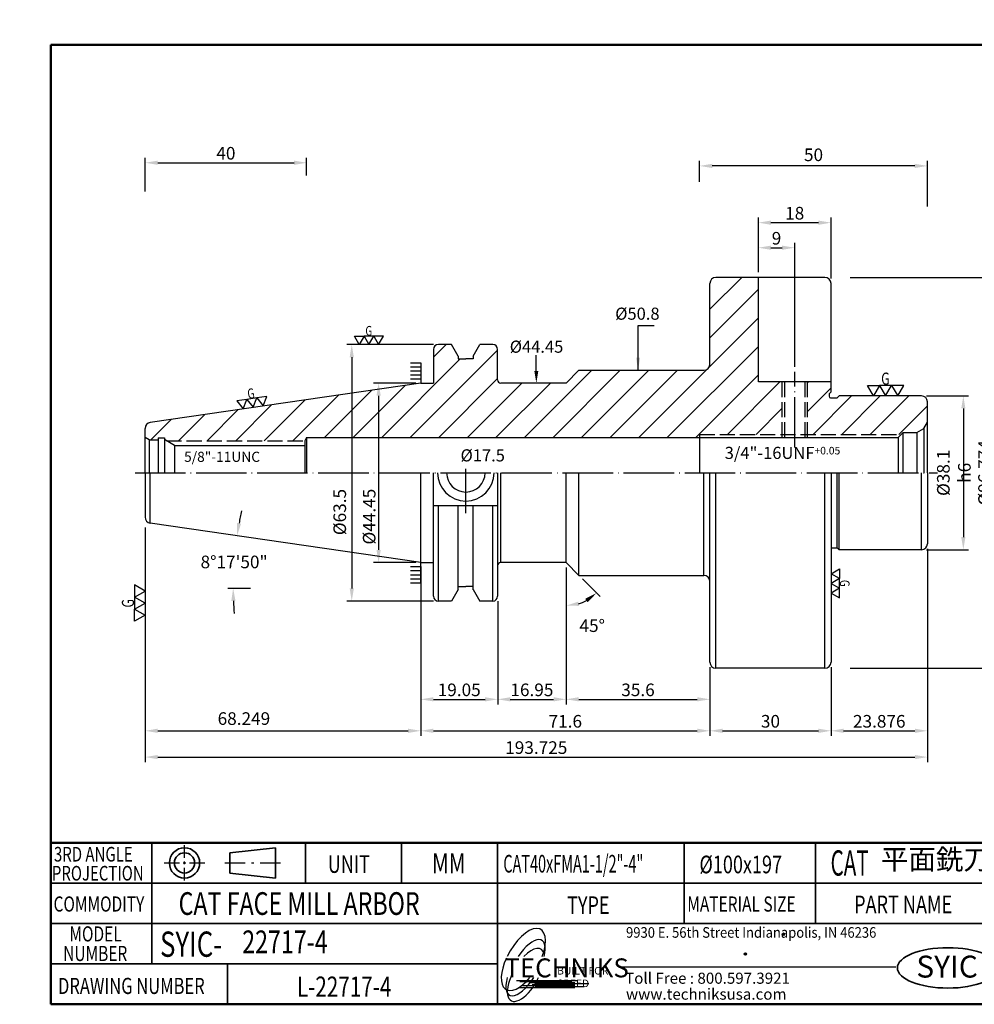
# Model space of a CAD drawing. Extents: x -5 to 279, y 5 to 200.
# Drawn here: x -5 to 184, y 5 to 200 of the extents above; entities that cross this region are included whole.
import ezdxf
from ezdxf.enums import TextEntityAlignment as Align

# ---------------------------------------------------------------- set-up
doc = ezdxf.new("R2010")
doc.units = 0
doc.header["$PDMODE"] = 3
doc.linetypes.add('CENTERJ', pattern=[12, 10, -1, 0, -1])
doc.linetypes.add('HIDDEN', pattern=[4, 3, -1])
doc.layers.get('DEFPOINTS').update_dxf_attribs({"linetype": 'CONTINUOUS', "lineweight": 18})
for name, color, linetype, lineweight in [('圖層2', 2, 'CONTINUOUS', 35), ('圖層3', 3, 'HIDDEN', 30), ('圖層4', 4, 'CONTINUOUS', 18), ('圖層5', 6, 'CENTERJ', 18), ('圖層6', 30, 'CONTINUOUS', 50), ('圖層7', 150, 'CONTINUOUS', 5)]:
    doc.layers.add(name, color=color, linetype=linetype, lineweight=lineweight)
doc.styles.add('CNS', font='romans.shx', dxfattribs={"width": 0.75, "bigfont": 'chineset.shx'})
doc.dimstyles.get("Standard").update_dxf_attribs({"dimtxt": 0.18, "dimasz": 0.18, "dimexe": 0.18, "dimexo": 0.0625, "dimgap": 0.09, "dimtad": 0, "dimtih": 1, "dimtoh": 1, "dimdec": 4, "dimzin": 0, "dimdsep": 46, "dimtxsty": 'Standard', "dimcen": 0.09, "dimadec": 0, "dimazin": 0, "dimtfac": 1, "dimtdec": 4, "dimtofl": 0, "dimtmove": 0, "dimatfit": 3, "dimfxl": 0, "dimtolj": 1, "dimtzin": 0, "dimarcsym": 0})

# ---------------------------------------------------------------- blocks, each defined once
blk = doc.blocks.new('*D5428')
at = {"layer": 'DEFPOINTS', "color": 0, "lineweight": -3}
for p in [(131.73, 73.12), (155.73, 73.12), (155.73, 59.54)]:
    blk.add_point(p, dxfattribs=at)
at = {"layer": '圖層4', "lineweight": -2}
for p, q in [((131.73, 72.12), (131.73, 58.54)), ((155.73, 72.12), (155.73, 58.54)), ((134.23, 59.54), (153.23, 59.54))]:
    blk.add_line(p, q, dxfattribs=at)
at = {"layer": '圖層4', "lineweight": -3}
for points in [[(134.23, 59.96), (134.23, 59.12), (131.73, 59.54)], [(153.23, 59.96), (153.23, 59.12), (155.73, 59.54)]]:
    blk.add_solid(points, dxfattribs=at)
at = {"layer": '圖層4', "color": 3, "lineweight": -3, "insert": (143.73, 61.42), "char_height": 2.5, "attachment_point": 5, "style": 'CNS'}
blk.add_mtext('\\A1;30', dxfattribs=at)
blk = doc.blocks.new('*D5426')
at = {"layer": 'DEFPOINTS', "color": 0, "lineweight": -3}
for p in [(19.85, 75.91), (174.83, 73.8), (174.83, 54.33)]:
    blk.add_point(p, dxfattribs=at)
at = {"layer": '圖層4', "lineweight": -2}
for p, q in [((19.85, 74.91), (19.85, 53.33)), ((174.83, 72.8), (174.83, 53.33)), ((22.35, 54.33), (172.33, 54.33))]:
    blk.add_line(p, q, dxfattribs=at)
at = {"layer": '圖層4', "lineweight": -3}
for points in [[(22.35, 54.75), (22.35, 53.92), (19.85, 54.33)], [(172.33, 54.75), (172.33, 53.92), (174.83, 54.33)]]:
    blk.add_solid(points, dxfattribs=at)
at = {"layer": '圖層4', "color": 3, "lineweight": -3, "insert": (97.34, 56.21), "char_height": 2.5, "attachment_point": 5, "style": 'CNS'}
blk.add_mtext('\\A1;193.725', dxfattribs=at)
blk = doc.blocks.new('*D5419')
at = {"layer": 'DEFPOINTS', "color": 0, "lineweight": -3}
for p in [(148.53, 155.21), (141.33, 149.34), (148.53, 130.63)]:
    blk.add_point(p, dxfattribs=at)
at = {"layer": '圖層4', "lineweight": -2}
for p, q in [((141.33, 150.34), (141.33, 156.21)), ((148.53, 131.63), (148.53, 156.21)), ((143.83, 155.21), (146.03, 155.21))]:
    blk.add_line(p, q, dxfattribs=at)
at = {"layer": '圖層4', "lineweight": -3}
for points in [[(143.83, 155.63), (143.83, 154.79), (141.33, 155.21)], [(146.03, 155.63), (146.03, 154.79), (148.53, 155.21)]]:
    blk.add_solid(points, dxfattribs=at)
at = {"layer": '圖層4', "color": 3, "lineweight": -3, "insert": (144.93, 157.08), "char_height": 2.5, "attachment_point": 5, "style": 'CNS'}
blk.add_mtext('\\A1;9', dxfattribs=at)
blk = doc.blocks.new('*D5442')
at = {"layer": 'DEFPOINTS', "color": 0, "lineweight": -3}
for p in [(20.88, 100.67), (37.63, 94.71), (74.45, 92.85), (36.22, 87.77), (40.74, 87.77)]:
    blk.add_point(p, dxfattribs=at)
at = {"layer": '圖層4', "lineweight": -2}
for start, end in [(167.7262, 169.7145), (181.9883, 183.9766)]:
    blk.add_arc((109.34, 87.77), 72.04, start, end, dxfattribs=at)
at = {"layer": '圖層4', "lineweight": -3}
for points in [[(38.86, 100.56), (38.04, 100.7), (38.05, 98.16)], [(36.92, 85.26), (37.75, 85.27), (37.29, 87.77)]]:
    blk.add_solid(points, dxfattribs=at)
at = {"layer": '圖層4', "color": 3, "lineweight": -3, "insert": (37.48, 92.98), "char_height": 2.5, "attachment_point": 5, "style": 'CNS'}
blk.add_mtext('\\A1;8°17\'50"', dxfattribs=at)
blk = doc.blocks.new('*D5433')
at = {"layer": 'DEFPOINTS', "color": 0, "lineweight": -3}
for p in [(19.85, 100.82), (74.45, 92.85), (74.45, 59.54)]:
    blk.add_point(p, dxfattribs=at)
at = {"layer": '圖層4', "lineweight": -2}
for p, q in [((19.85, 99.82), (19.85, 58.54)), ((74.45, 91.85), (74.45, 58.54)), ((22.35, 59.54), (71.95, 59.54))]:
    blk.add_line(p, q, dxfattribs=at)
at = {"layer": '圖層4', "lineweight": -3}
for points in [[(22.35, 59.96), (22.35, 59.12), (19.85, 59.54)], [(71.95, 59.96), (71.95, 59.12), (74.45, 59.54)]]:
    blk.add_solid(points, dxfattribs=at)
at = {"layer": '圖層4', "color": 3, "lineweight": -3, "insert": (39.42, 61.96), "char_height": 2.5, "attachment_point": 5, "style": 'CNS'}
blk.add_mtext('\\A1;68.249', dxfattribs=at)
blk = doc.blocks.new('*D5437')
at = {"layer": 'DEFPOINTS', "color": 0, "lineweight": -3}
for p in [(77.95, 136.03), (60.78, 85.23), (77.95, 85.23)]:
    blk.add_point(p, dxfattribs=at)
at = {"layer": '圖層4', "lineweight": -2}
for p, q in [((76.95, 136.03), (59.78, 136.03)), ((60.78, 133.53), (60.78, 87.73)), ((76.95, 85.23), (59.78, 85.23))]:
    blk.add_line(p, q, dxfattribs=at)
at = {"layer": '圖層4', "lineweight": -3}
for points in [[(60.37, 133.53), (61.2, 133.53), (60.78, 136.03)], [(60.37, 87.73), (61.2, 87.73), (60.78, 85.23)]]:
    blk.add_solid(points, dxfattribs=at)
at = {"layer": '圖層4', "color": 3, "lineweight": -3, "insert": (58.4, 102.86), "char_height": 2.5, "attachment_point": 5, "rotation": 90, "style": 'CNS'}
blk.add_mtext('\\A1;%%c63.5', dxfattribs=at)
blk = doc.blocks.new('*D5429')
at = {"layer": 'DEFPOINTS', "color": 0, "lineweight": -3}
for p in [(131.73, 73.12), (74.45, 69.29), (131.73, 59.54)]:
    blk.add_point(p, dxfattribs=at)
at = {"layer": '圖層4', "lineweight": -2}
for p, q in [((131.73, 72.12), (131.73, 58.54)), ((74.45, 68.29), (74.45, 58.54)), ((76.95, 59.54), (129.23, 59.54))]:
    blk.add_line(p, q, dxfattribs=at)
at = {"layer": '圖層4', "lineweight": -3}
for points in [[(76.95, 59.96), (76.95, 59.12), (74.45, 59.54)], [(129.23, 59.96), (129.23, 59.12), (131.73, 59.54)]]:
    blk.add_solid(points, dxfattribs=at)
at = {"layer": '圖層4', "color": 3, "lineweight": -3, "insert": (103.09, 61.42), "char_height": 2.5, "attachment_point": 5, "style": 'CNS'}
blk.add_mtext('\\A1;71.6', dxfattribs=at)
blk = doc.blocks.new('*D5425')
at = {"layer": 'DEFPOINTS', "color": 0, "lineweight": -3}
for p in [(103.25, 92.85), (89.69, 86.19), (103.25, 65.77)]:
    blk.add_point(p, dxfattribs=at)
at = {"layer": '圖層4', "lineweight": -2}
for p, q in [((103.25, 91.85), (103.25, 64.77)), ((89.69, 85.19), (89.69, 64.77)), ((92.19, 65.77), (100.75, 65.77))]:
    blk.add_line(p, q, dxfattribs=at)
at = {"layer": '圖層4', "lineweight": -3}
for points in [[(92.19, 66.19), (92.19, 65.36), (89.69, 65.77)], [(100.75, 66.19), (100.75, 65.36), (103.25, 65.77)]]:
    blk.add_solid(points, dxfattribs=at)
at = {"layer": '圖層4', "color": 3, "lineweight": -3, "insert": (96.47, 67.65), "char_height": 2.5, "attachment_point": 5, "style": 'CNS'}
blk.add_mtext('\\A1;16.95', dxfattribs=at)
blk = doc.blocks.new('*D5430')
at = {"layer": 'DEFPOINTS', "color": 0, "lineweight": -3}
for p in [(89.69, 86.19), (74.45, 80.76), (89.69, 65.77)]:
    blk.add_point(p, dxfattribs=at)
at = {"layer": '圖層4', "lineweight": -2}
for p, q in [((89.69, 85.19), (89.69, 64.77)), ((74.45, 79.76), (74.45, 64.77)), ((76.95, 65.77), (87.19, 65.77))]:
    blk.add_line(p, q, dxfattribs=at)
at = {"layer": '圖層4', "lineweight": -3}
for points in [[(76.95, 66.19), (76.95, 65.36), (74.45, 65.77)], [(87.19, 66.19), (87.19, 65.36), (89.69, 65.77)]]:
    blk.add_solid(points, dxfattribs=at)
at = {"layer": '圖層4', "color": 3, "lineweight": -3, "insert": (82.07, 67.65), "char_height": 2.5, "attachment_point": 5, "style": 'CNS'}
blk.add_mtext('\\A1;19.05', dxfattribs=at)
blk = doc.blocks.new('*D5436')
at = {"layer": 'DEFPOINTS', "color": 0, "lineweight": -3}
for p in [(74.45, 128.41), (66.1, 92.85), (74.45, 92.85)]:
    blk.add_point(p, dxfattribs=at)
at = {"layer": '圖層4', "lineweight": -2}
for p, q in [((73.45, 128.41), (65.1, 128.41)), ((66.1, 125.91), (66.1, 95.35)), ((73.45, 92.85), (65.1, 92.85))]:
    blk.add_line(p, q, dxfattribs=at)
at = {"layer": '圖層4', "lineweight": -3}
for points in [[(65.69, 125.91), (66.52, 125.91), (66.1, 128.41)], [(65.69, 95.35), (66.52, 95.35), (66.1, 92.85)]]:
    blk.add_solid(points, dxfattribs=at)
at = {"layer": '圖層4', "color": 3, "lineweight": -3, "insert": (64.23, 101.95), "char_height": 2.5, "attachment_point": 5, "rotation": 90, "style": 'CNS'}
blk.add_mtext('\\A1;%%c44.45', dxfattribs=at)
blk = doc.blocks.new('*D5424')
at = {"layer": 'DEFPOINTS', "color": 0, "lineweight": -3}
for p in [(103.25, 92.85), (131.73, 72.12), (131.73, 65.77)]:
    blk.add_point(p, dxfattribs=at)
at = {"layer": '圖層4', "lineweight": -2}
for p, q in [((103.25, 91.85), (103.25, 64.77)), ((131.73, 71.12), (131.73, 64.77)), ((105.75, 65.77), (129.23, 65.77))]:
    blk.add_line(p, q, dxfattribs=at)
at = {"layer": '圖層4', "lineweight": -3}
for points in [[(105.75, 66.19), (105.75, 65.36), (103.25, 65.77)], [(129.23, 66.19), (129.23, 65.36), (131.73, 65.77)]]:
    blk.add_solid(points, dxfattribs=at)
at = {"layer": '圖層4', "color": 3, "lineweight": -3, "insert": (117.49, 67.65), "char_height": 2.5, "attachment_point": 5, "style": 'CNS'}
blk.add_mtext('\\A1;35.6', dxfattribs=at)
blk = doc.blocks.new('*D5444')
at = {"layer": 'DEFPOINTS', "color": 0, "lineweight": -3}
for p in [(103.25, 110.63), (103.25, 92.85), (103.25, 92.85), (105.79, 90.31), (105.45, 84.62)]:
    blk.add_point(p, dxfattribs=at)
at = {"layer": '圖層4', "lineweight": -2}
for p, q in [((103.25, 91.85), (103.25, 83.33)), ((106.5, 89.61), (109.98, 86.12))]:
    blk.add_line(p, q, dxfattribs=at)
blk.add_arc((103.25, 92.85), 8.52, 286.8654, 298.1346, dxfattribs=at)
at = {"layer": '圖層4', "lineweight": -3}
for points in [[(107.02, 85.67), (107.52, 85), (109.28, 86.83)], [(105.78, 84.28), (105.66, 85.11), (103.25, 84.33)]]:
    blk.add_solid(points, dxfattribs=at)
at = {"layer": '圖層4', "color": 3, "lineweight": -3, "insert": (108.42, 80.36), "char_height": 2.5, "attachment_point": 5, "style": 'CNS'}
blk.add_mtext('\\A1;45°', dxfattribs=at)
blk = doc.blocks.new('*D5414')
at = {"layer": 'DEFPOINTS', "color": 0, "lineweight": -3}
for p in [(158.53, 149.34), (158.53, 71.92), (188.01, 71.92)]:
    blk.add_point(p, dxfattribs=at)
at = {"layer": '圖層4', "lineweight": -2}
for p, q in [((159.53, 149.34), (189.01, 149.34)), ((188.01, 146.84), (188.01, 74.42)), ((159.53, 71.92), (189.01, 71.92))]:
    blk.add_line(p, q, dxfattribs=at)
at = {"layer": '圖層4', "lineweight": -3}
for points in [[(187.59, 146.84), (188.43, 146.84), (188.01, 149.34)], [(187.59, 74.42), (188.43, 74.42), (188.01, 71.92)]]:
    blk.add_solid(points, dxfattribs=at)
at = {"layer": '圖層4', "color": 3, "lineweight": -3, "insert": (186.14, 110.63), "char_height": 2.5, "attachment_point": 5, "rotation": 90, "style": 'CNS'}
blk.add_mtext('\\A1;%%c96.774', dxfattribs=at)
blk = doc.blocks.new('*D5427')
at = {"layer": 'DEFPOINTS', "color": 0, "lineweight": -3}
for p in [(174.83, 96.59), (155.73, 73.12), (174.83, 59.54)]:
    blk.add_point(p, dxfattribs=at)
at = {"layer": '圖層4', "lineweight": -2}
for p, q in [((174.83, 95.59), (174.83, 58.54)), ((155.73, 72.12), (155.73, 58.54)), ((158.23, 59.54), (172.33, 59.54))]:
    blk.add_line(p, q, dxfattribs=at)
at = {"layer": '圖層4', "lineweight": -3}
for points in [[(158.23, 59.96), (158.23, 59.12), (155.73, 59.54)], [(172.33, 59.96), (172.33, 59.12), (174.83, 59.54)]]:
    blk.add_solid(points, dxfattribs=at)
at = {"layer": '圖層4', "color": 3, "lineweight": -3, "insert": (165.28, 61.42), "char_height": 2.5, "attachment_point": 5, "style": 'CNS'}
blk.add_mtext('\\A1;23.876', dxfattribs=at)
blk = doc.blocks.new('*D5413')
at = {"layer": 'DEFPOINTS', "color": 0, "lineweight": -3}
for p in [(173.63, 125.87), (173.63, 95.39), (181.94, 95.39)]:
    blk.add_point(p, dxfattribs=at)
at = {"layer": '圖層4', "lineweight": -2}
for p, q in [((174.63, 125.87), (182.94, 125.87)), ((181.94, 123.37), (181.94, 97.89)), ((174.63, 95.39), (182.94, 95.39))]:
    blk.add_line(p, q, dxfattribs=at)
at = {"layer": '圖層4', "lineweight": -3}
for points in [[(181.52, 123.37), (182.35, 123.37), (181.94, 125.87)], [(181.52, 97.89), (182.35, 97.89), (181.94, 95.39)]]:
    blk.add_solid(points, dxfattribs=at)
at = {"layer": '圖層4', "color": 3, "lineweight": -3, "insert": (180.06, 110.63), "char_height": 2.5, "attachment_point": 5, "rotation": 90, "style": 'CNS'}
blk.add_mtext('\\A1;%%c38.1 h6', dxfattribs=at)
blk = doc.blocks.new('*D5420')
at = {"layer": 'DEFPOINTS', "color": 0, "lineweight": -3}
for p in [(141.33, 160.17), (141.33, 149.34), (155.73, 148.14)]:
    blk.add_point(p, dxfattribs=at)
at = {"layer": '圖層4', "lineweight": -2}
for p, q in [((141.33, 150.34), (141.33, 161.17)), ((153.23, 160.17), (143.83, 160.17)), ((155.73, 149.14), (155.73, 161.17))]:
    blk.add_line(p, q, dxfattribs=at)
at = {"layer": '圖層4', "lineweight": -3}
for points in [[(143.83, 160.59), (143.83, 159.75), (141.33, 160.17)], [(153.23, 160.59), (153.23, 159.75), (155.73, 160.17)]]:
    blk.add_solid(points, dxfattribs=at)
at = {"layer": '圖層4', "color": 3, "lineweight": -3, "insert": (148.53, 162.05), "char_height": 2.5, "attachment_point": 5, "style": 'CNS'}
blk.add_mtext('\\A1;18', dxfattribs=at)
blk = doc.blocks.new('*D5449')
at = {"layer": 'DEFPOINTS', "color": 0, "lineweight": -3}
for p in [(51.85, 172.04), (51.85, 168.52), (19.85, 165.35)]:
    blk.add_point(p, dxfattribs=at)
at = {"layer": '圖層4', "lineweight": -2}
for p, q in [((19.85, 166.35), (19.85, 173.04)), ((22.35, 172.04), (49.35, 172.04)), ((51.85, 169.52), (51.85, 173.04))]:
    blk.add_line(p, q, dxfattribs=at)
at = {"layer": '圖層4', "lineweight": -3}
for points in [[(22.35, 172.46), (22.35, 171.62), (19.85, 172.04)], [(49.35, 172.46), (49.35, 171.62), (51.85, 172.04)]]:
    blk.add_solid(points, dxfattribs=at)
at = {"layer": '圖層4', "color": 3, "lineweight": -3, "insert": (35.85, 173.92), "char_height": 2.5, "attachment_point": 5, "style": 'CNS'}
blk.add_mtext('\\A1;40', dxfattribs=at)

msp = doc.modelspace()

# ---------------------------------------------------------------- hatches: boundary and pattern name
at = {"layer": '圖層2', "lineweight": -3}
for points in [[(146.29732, 19.49911, 1), (146.29732, 18.99911, 1)], [(139.00791, 15.33299, 1), (138.50791, 15.33299, 1)]]:
    msp.add_hatch(color=256, dxfattribs=at).paths.add_polyline_path(points)
at = {"layer": '圖層4', "lineweight": -3}
h = msp.add_hatch(dxfattribs=at)
h.set_pattern_fill('_USER', color=256, scale=4, angle=45, style=0, pattern_type=0)
h.set_pattern_definition([(45, (0, 0), (-2.82843, 2.82843), [])])
h.paths.add_polyline_path([(145.98823, 128.63308), (141.32823, 128.63308), (141.32823, 149.34268), (132.92823, 149.34268, 0.414213562), (131.72823, 148.14268), (131.72823, 132.15308, -0.414213562), (130.52823, 130.95308), (105.78823, 130.95308), (103.24823, 128.41308), (90.32823, 128.41308, -0.414213562), (89.68823, 129.05308), (89.68823, 135.07308, 0.414213562), (88.72823, 136.03308), (86.17663, 136.03308), (84.83823, 133.71491), (84.83823, 133.17708), (83.35223, 133.17708), (81.86623, 133.17708), (81.86623, 133.71491), (80.52783, 136.03308), (77.94823, 136.03308, 0.414213562), (76.98823, 135.07308), (76.98823, 128.41308), (74.44823, 128.41308), (20.87586, 120.60037, 0.372407239), (19.84903, 119.41293), (19.84903, 117.60736), (20.64903, 117.14548), (22.46503, 117.14548), (22.46503, 117.54548), (23.66503, 117.54548), (23.66503, 117.21578), (24.06462, 116.98508), (51.47491, 116.98508), (51.84903, 117.63308), (129.68823, 117.63308), (129.68823, 118.25308), (145.98823, 118.25308)])
h.paths.add_polyline_path([(174.82903, 124.67308, 0.414213562), (173.62903, 125.87308), (157.32823, 125.87308), (156.92823, 125.47308), (155.64823, 125.47308, -0.414213562), (155.32823, 125.79308), (155.32823, 126.27308), (155.72823, 126.67308), (155.72823, 128.63308), (151.02619, 128.63308), (151.02619, 118.25308), (169.64903, 118.25308), (170.02903, 118.63308), (172.75057, 118.63308), (174.13621, 119.43308), (174.82903, 120.63308)])

# ---------------------------------------------------------------- linework, layer by layer
at = {"layer": '圖層2', "lineweight": -3}
for p, q in [((154.52823, 149.34268), (132.92823, 149.34268)), ((141.32823, 128.63308), (141.32823, 149.34268)), ((131.72823, 132.15308), (131.72823, 148.14268)), ((155.72823, 126.67308), (155.72823, 148.14268)), ((76.98823, 135.07308), (76.98823, 128.41308)), ((80.52783, 136.03308), (77.94823, 136.03308)), ((81.86623, 133.71491), (80.52783, 136.03308)), ((84.83823, 133.71491), (86.17663, 136.03308)), ((88.72823, 136.03308), (86.17663, 136.03308)), ((89.68823, 129.05308), (89.68823, 135.07308)), ((81.86623, 133.71491), (81.86623, 133.17708)), ((81.86623, 133.17708), (83.35223, 133.17708)), ((84.83823, 133.17708), (83.35223, 133.17708)), ((84.83823, 133.71491), (84.83823, 133.17708)), ((105.78823, 130.95308), (103.24823, 128.41308)), ((105.78823, 130.95308), (130.52823, 130.95308)), ((74.44823, 128.41308), (20.87586, 120.60037)), ((74.44823, 128.41308), (76.98823, 128.41308)), ((103.24823, 128.41308), (90.32823, 128.41308)), ((155.72823, 128.63308), (141.32823, 128.63308)), ((155.72823, 126.67308), (155.32823, 126.27308)), ((157.32823, 125.87308), (156.92823, 125.47308)), ((173.62903, 125.87308), (157.32823, 125.87308)), ((174.82903, 110.63308), (174.82903, 124.67308)), ((19.84903, 110.63308), (19.84903, 119.41293)), ((20.64903, 117.14548), (19.84903, 117.60736)), ((20.64903, 117.14548), (22.46503, 117.14548)), ((22.46503, 117.54548), (22.46503, 110.63308)), ((22.46503, 117.54548), (23.66503, 117.54548)), ((23.66503, 117.54548), (23.66503, 110.63308)), ((25.66503, 116.06108), (23.66503, 117.21578)), ((51.84903, 117.63308), (51.47491, 116.98508)), ((51.84903, 117.63308), (129.68823, 117.63308)), ((129.68823, 118.25308), (129.68823, 110.63308)), ((129.68823, 117.63308), (169.02903, 117.63308)), ((170.02903, 110.63308), (170.02903, 118.63308)), ((25.66503, 116.06108), (51.48646, 116.06108)), ((25.66503, 116.06108), (25.66503, 110.63308)), ((51.48646, 116.98508), (51.48646, 110.63308)), ((19.84903, 110.63308), (19.84903, 101.85323)), ((74.44823, 92.85308), (74.44823, 110.63308)), ((76.98823, 86.19308), (76.98823, 110.63308)), ((89.68823, 110.63308), (89.68823, 86.19308)), ((103.24823, 92.85308), (103.24823, 110.63308)), ((105.78823, 90.31308), (105.78823, 110.63308)), ((131.72823, 73.12348), (131.72823, 110.63308)), ((155.72823, 110.63308), (155.72823, 73.12348)), ((174.82903, 110.63308), (174.82903, 96.59308)), ((89.68823, 104.07988), (76.98823, 104.07988)), ((81.86623, 87.55125), (81.86623, 104.07988)), ((84.83823, 87.45882), (84.83823, 104.07988)), ((74.44823, 92.85308), (20.87586, 100.66579)), ((157.32823, 95.39308), (156.92823, 95.79308)), ((173.62903, 95.39308), (157.32823, 95.39308)), ((74.44823, 92.85308), (76.98823, 92.85308)), ((103.24823, 92.85308), (90.32823, 92.85308)), ((105.78823, 90.31308), (103.24823, 92.85308)), ((105.78823, 90.31308), (130.52823, 90.31308)), ((81.86623, 88.08908), (83.35223, 88.08908)), ((84.83823, 88.08908), (83.35223, 88.08908)), ((81.86623, 87.55125), (80.52783, 85.23308)), ((84.83823, 87.55125), (86.17663, 85.23308)), ((80.52783, 85.23308), (77.94823, 85.23308)), ((88.72823, 85.23308), (86.17663, 85.23308)), ((154.52823, 71.92348), (132.92823, 71.92348))]:
    msp.add_line(p, q, dxfattribs=at)
at = {"layer": '圖層2'}
for p, q in [((21.15263, 37.3717), (21.15263, 13.3717)), ((51.65263, 37.3717), (51.65263, 29.3717)), ((70.65263, 37.3717), (70.65263, 29.3717)), ((89.65263, 37.3717), (89.65263, 5.3717)), ((126.65263, 37.3717), (126.65263, 21.3717)), ((152.65263, 37.3717), (152.65263, 21.3717)), ((36.65263, 35.3717), (45.65263, 36.3717)), ((36.65263, 33.3717), (36.65263, 35.3717)), ((45.65263, 36.3717), (45.65263, 30.3717)), ((36.65263, 33.3717), (36.65263, 31.3717)), ((36.65263, 31.3717), (45.65263, 30.3717)), ((279.15263, 29.3717), (1.15263, 29.3717)), ((1.15263, 21.3717), (279.15263, 21.3717)), ((89.65263, 13.3717), (1.15263, 13.3717)), ((36.15263, 5.3717), (36.15263, 13.3717)), ((36.15263, 13.3717), (44.15263, 13.3717))]:
    msp.add_line(p, q, dxfattribs=at)
at = {"layer": '圖層2', "lineweight": -3}
msp.add_lwpolyline([(155.32823, 126.27308), (155.32823, 125.79308, 0.414213562), (155.64823, 125.47308), (156.92823, 125.47308)], format="xyb", dxfattribs=at)
msp.add_lwpolyline([(155.72823, 95.79308), (156.92823, 95.79308)], dxfattribs=at)
at = {"layer": '圖層2'}
for radius in [3, 2]:
    msp.add_circle((27.65263, 33.3717), radius, dxfattribs=at)
at = {"layer": '圖層2', "lineweight": -3}
for centre in [(146.29732, 19.24911), (138.75791, 15.33299)]:
    msp.add_circle(centre, 0.25, dxfattribs=at)
for centre, radius, start, end in [((0, 195.3717), 5, 0, 0), ((132.92823, 148.14268), 1.2, 90, 180), ((154.52823, 148.14268), 1.2, 0, 90), ((77.94823, 135.07308), 0.96, 90, 180), ((88.72823, 135.07308), 0.96, 0, 90), ((130.52823, 132.15308), 1.2, 270, 0), ((90.32823, 129.05308), 0.64, 180, 270), ((173.62903, 124.67308), 1.2, 0, 90), ((21.04903, 119.41293), 1.2, 98.29722, 180), ((83.38423, 110.63308), 5.6, 180, 0), ((83.38423, 110.63308), 3.81, 180, 0), ((21.04903, 101.85323), 1.2, 180, 261.70278), ((173.62903, 96.59308), 1.2, 270, 0), ((90.32823, 92.21308), 0.64, 90, 180), ((130.52823, 89.11308), 1.2, 0, 90), ((77.94823, 86.19308), 0.96, 180, 270), ((88.72823, 86.19308), 0.96, 270, 0), ((132.92823, 73.12348), 1.2, 180, 270), ((154.52823, 73.12348), 1.2, 270, 0)]:
    msp.add_arc(centre, radius, start, end, dxfattribs=at)
for start_param, end_param in [(1.922297172, 4.874177449), (4.925072783, 7.488252614)]:
    msp.add_ellipse((94.78053, 14.25852), major_axis=(-3.4375, -5.95392), ratio=0.454545455, start_param=start_param, end_param=end_param, dxfattribs=at)
at = {"layer": '圖層2'}
msp.add_ellipse((178.8728, 12.58109), major_axis=(10, 0), ratio=0.4, dxfattribs=at)
at = {"layer": '圖層3', "lineweight": -3}
for p, q in [((145.98823, 128.63308), (145.98823, 117.63308)), ((146.49623, 128.63308), (146.49623, 117.63308)), ((150.51819, 128.63308), (150.51819, 117.63308)), ((151.02619, 128.63308), (151.02619, 117.63308)), ((129.68823, 118.25308), (169.64903, 118.25308)), ((24.06462, 116.98508), (51.48646, 116.98508))]:
    msp.add_line(p, q, dxfattribs=at)
at = {"layer": '圖層3', "linetype": 'Continuous', "lineweight": -3}
for centre, start_param, end_param in [((95.30906, 12.62353), 8.49166657, 10.811811509), ((95.12156, 12.62353), 5.298685287, 7.721607485)]:
    msp.add_ellipse(centre, major_axis=(-3.125, -5.41266), ratio=0.4, start_param=start_param, end_param=end_param, dxfattribs=at)
at = {"layer": '圖層4', "lineweight": -3}
for p, q in [((129.68823, 168.28591), (129.68823, 172.41375)), ((174.82903, 163.38088), (174.82903, 172.41375)), ((172.32903, 171.41375), (132.18823, 171.41375)), ((174.82903, 163.38088), (174.82903, 167.54571)), ((97.34715, 130.81308), (97.34715, 133.91277)), ((72.44533, 132.41308), (74.44823, 132.41308)), ((72.44533, 131.61308), (74.44823, 131.61308)), ((72.44533, 130.81308), (74.44823, 130.81308)), ((74.44823, 132.41308), (74.44823, 128.41308)), ((72.44533, 130.01308), (74.44823, 130.01308)), ((72.44533, 129.21308), (74.44823, 129.21308)), ((172.75057, 118.63308), (174.13621, 119.43308)), ((174.13621, 119.43308), (174.82903, 120.63308)), ((174.13621, 119.43308), (174.13621, 110.63308)), ((20.64903, 117.14548), (20.64903, 110.63308)), ((51.84903, 117.63308), (51.84903, 110.63308)), ((170.02903, 118.63308), (169.02903, 117.63308)), ((169.02903, 117.63308), (169.02903, 110.63308)), ((170.02903, 118.63308), (172.75057, 118.63308)), ((172.75057, 118.63308), (172.75057, 110.63308)), ((20.87586, 100.66579), (20.87586, 110.63308)), ((90.32823, 92.85308), (90.32823, 110.63308)), ((130.52823, 90.31308), (130.52823, 110.63308)), ((132.92823, 71.92348), (132.92823, 110.63308)), ((154.52823, 71.92348), (154.52823, 110.63308)), ((156.92823, 95.79308), (156.92823, 110.63308)), ((157.32823, 95.39308), (157.32823, 110.63308)), ((173.62903, 95.39308), (173.62903, 110.63308)), ((77.94823, 85.23308), (77.94823, 104.07988)), ((88.72823, 85.23308), (88.72823, 104.07988)), ((72.44533, 92.05308), (74.44823, 92.05308)), ((74.44823, 88.85308), (74.44823, 92.85308)), ((74.44823, 92.05308), (74.44823, 70.2958)), ((72.44533, 91.25308), (74.44823, 91.25308)), ((72.44533, 90.45308), (74.44823, 90.45308)), ((36.21725, 87.76509), (40.74097, 87.76509)), ((72.44533, 89.65308), (74.44823, 89.65308)), ((72.44533, 88.85308), (74.44823, 88.85308)), ((113.94242, 12.76744), (168.54054, 12.76744))]:
    msp.add_line(p, q, dxfattribs=at)
for points in [[(63.22302, 137.69585), (64.18302, 136.03308), (65.14302, 137.69585), (66.10302, 136.03308), (67.06302, 137.69585), (65.14302, 137.69585), (63.22302, 137.69585), (62.26302, 136.03308), (61.30302, 137.69585)], [(165.33845, 127.95154), (166.53845, 125.87308), (167.73845, 127.95154), (168.93845, 125.87308), (170.13845, 127.95154), (167.73845, 127.95154), (165.33845, 127.95154), (164.13845, 125.87308), (162.93845, 127.95154)], [(39.25812, 123.32589), (39.9977, 125.18412), (38.01864, 124.8955)], [(41.23719, 123.6145), (41.97677, 125.47273), (39.9977, 125.18412)], [(43.21625, 123.90312), (43.95584, 125.76135), (41.97677, 125.47273)], [(157.391, 89.68562), (155.72823, 88.72562), (157.391, 87.76562), (155.72823, 86.80562), (157.391, 85.84562), (157.391, 87.76562), (157.391, 89.68562), (155.72823, 90.64562), (157.391, 91.60562)], [(17.77057, 83.6231), (19.84903, 84.8231), (17.77057, 86.0231), (19.84903, 87.2231), (17.77057, 88.4231), (17.77057, 86.0231), (17.77057, 83.6231), (19.84903, 82.4231), (17.77057, 81.2231)]]:
    msp.add_lwpolyline(points, close=True, dxfattribs=at)
for centre, start_param, end_param in [((95.44108, 11.40573), 8.983210153, 10.494659255), ((95.15034, 10.97159), 4.869927017, 8.045169861)]:
    msp.add_ellipse(centre, major_axis=(-2.8125, -4.87139), ratio=0.444444444, start_param=start_param, end_param=end_param, dxfattribs=at)
for points in [[(132.18823, 171.83042), (132.18823, 170.99709), (129.68823, 171.41375)], [(172.32903, 171.83042), (172.32903, 170.99709), (174.82903, 171.41375)], [(96.94715, 130.81308), (97.74715, 130.81308), (97.34715, 128.41308)]]:
    msp.add_solid(points, dxfattribs=at)
at = {"layer": '圖層5', "lineweight": -3}
for p, q in [((148.52823, 115.63308), (148.52823, 130.63308)), ((83.38423, 102.63308), (83.38423, 111.43308)), ((17.84903, 110.63308), (176.82903, 110.63308)), ((27.65263, 34.3717), (27.65263, 36.8717)), ((23.65263, 33.3717), (26.65263, 33.3717)), ((27.40263, 33.3717), (27.90263, 33.3717)), ((27.65263, 33.1217), (27.65263, 33.6217)), ((28.65263, 33.3717), (31.65263, 33.3717)), ((35.65263, 33.3717), (39.65263, 33.3717)), ((40.90263, 33.3717), (41.40263, 33.3717)), ((42.65263, 33.3717), (46.65263, 33.3717)), ((27.65263, 29.8717), (27.65263, 32.3717))]:
    msp.add_line(p, q, dxfattribs=at)
at = {"layer": '圖層6'}
for p, q in [((279.15263, 195.3717), (1.15263, 195.3717)), ((1.15263, 195.3717), (1.15263, 5.3717)), ((1.15263, 37.3717), (279.15263, 37.3717)), ((1.15263, 5.3717), (279.15263, 5.3717))]:
    msp.add_line(p, q, dxfattribs=at)
at = {"layer": '圖層7', "lineweight": -3}
for p, q in [((93.394, 10.09835), (105.56928, 10.09835)), ((94.09198, 9.882), (104.38701, 9.882)), ((93.99587, 8.67347), (104.97924, 8.67347)), ((94.63594, 9.07626), (104.97624, 9.07626)), ((95.91179, 9.666), (104.97153, 9.666)), ((96.53201, 9.28339), (104.9747, 9.28339)), ((97.12905, 8.89222), (106.85261, 8.89222)), ((97.1536, 9.4674), (107.73898, 9.4674))]:
    msp.add_line(p, q, dxfattribs=at)

# ---------------------------------------------------------------- texts
at = {"layer": '圖層2', "lineweight": -3, "style": 'CNS'}
for s, height, width, p in [('3RD ANGLE', 2.9, 0.75, (1.78987, 33.64222)), ('CAT40xFMA1-1/2"-4"', 3.5, 0.6, (90.81232, 31.46472)), ('UNIT', 3.5, 0.75, (56.03276, 31.39777)), ('%%C100x197', 3.5, 0.75, (129.6591, 31.31886)), ('PROJECTION', 2.9, 0.75, (1.37531, 29.88055)), ('COMMODITY', 3, 0.75, (1.7078, 23.73647)), ('TYPE', 3.5, 0.75, (103.43743, 23.25492)), ('MATERIAL SIZE', 3, 0.75, (127.25729, 23.72956)), ('PART NAME', 3.5, 0.75, (160.30263, 23.40077)), ('MODEL', 3, 0.75, (4.85166, 17.81719)), ('22717-4', 4.5, 0.75, (39.08402, 15.49185)), ('NUMBER', 3, 0.75, (3.6186, 13.93675)), ('DRAWING NUMBER', 3.2, 0.75, (2.58856, 7.41162)), ('L-22717-4', 4, 0.75, (49.92894, 6.87063))]:
    msp.add_text(s, height=height, dxfattribs=dict(at, width=width)).set_placement(p)
at = {"layer": '圖層2', "style": 'CNS'}
for s, height, width, p in [('MM', 4, 0.75, (76.68163, 31.29818)), ('CAT', 5, 0.6, (155.63714, 30.86396)), ('CAT FACE MILL ARBOR', 4.5, 0.75, (26.48297, 23.07645)), ('SYIC-', 5, 0.75, (22.80684, 14.78104)), ('SYIC-', 5, 0.75, (22.80684, 14.78104)), ('SYIC-', 5, 0.75, (22.80684, 14.78104))]:
    msp.add_text(s, height=height, dxfattribs=dict(at, width=width)).set_placement(p)
at = {"layer": '圖層2', "color": 3, "lineweight": -3, "insert": (27.56797, 114.80364), "char_height": 2, "attachment_point": 1, "style": 'CNS'}
msp.add_mtext('5/8"-11UNC', dxfattribs=at)
at = {"layer": '圖層2', "color": 2, "lineweight": -3, "insert": (91.04063, 14.46115), "char_height": 3.75, "attachment_point": 1, "style": 'CNS'}
msp.add_mtext('{\\Fitalict.shx;TECHNIKS }', dxfattribs=at)
at = {"layer": '圖層3', "style": 'CNS', "width": 0.9}
msp.add_text('9930 E. 56th Street Indianapolis, IN 46236', height=2.1, dxfattribs=at).set_placement((115.12502, 18.55322))
at = {"layer": '圖層3', "style": 'CNS'}
for s, p in [('Toll Free : 800.597.3921', (114.94443, 9.44066)), ('www.techniksusa.com', (115.11057, 6.28637))]:
    msp.add_text(s, height=2.2, dxfattribs=at).set_placement(p)
at = {"layer": '圖層3', "lineweight": -3, "attachment_point": 1, "style": 'CNS'}
for s, insert, char_height in [('{\\f新細明體|b0|i0|c136|p18;平面銑刀柄}', (165.58596, 36.08271), 4), ('{\\fTechnic|b0|i0|c2|p2;BUILT FOR SPEED\\Fitalict.shx;\\H2.727x; }', (101.46712, 12.76744), 1.5)]:
    msp.add_mtext(s, dxfattribs=dict(at, insert=insert, char_height=char_height))
at = {"layer": '圖層4', "lineweight": -3, "style": 'CNS', "width": 0.75}
for height, p in [(1.92, (63.48158, 137.79467)), (2.4, (165.66165, 128.07507))]:
    msp.add_text('G', height=height, dxfattribs=at).set_placement(p)
for height, rotation, p in [(2, 8.29722, (40.26188, 125.23904)), (1.92, 270, (157.48983, 89.42706)), (2.4, 90, (17.64704, 83.9463))]:
    msp.add_text('G', height=height, rotation=rotation, dxfattribs=at).set_placement(p)
at = {"layer": '圖層4', "color": 3, "lineweight": -3, "style": 'CNS'}
for s, insert, char_height, attachment_point in [('50', (152.25863, 173.28875), 2.5, 5), ('%%c50.8', (117.36553, 141.83638), 2.4, 5), ('\\A1;%%c44.45', (97.38683, 135.61277), 2.4, 5), ('%%c17.5', (82.33095, 115.28884), 2.4, 1), ('3/4"-16UNF{\\H0.625x;+0.05}', (134.67007, 115.77501), 2.4, 1)]:
    msp.add_mtext(s, dxfattribs=dict(at, insert=insert, char_height=char_height, attachment_point=attachment_point))
at = {"layer": '圖層6', "style": 'CNS'}
msp.add_text('SYIC', height=4, dxfattribs=at).set_placement((172.6245, 10.66493), (184.81498, 10.66493), align=Align.ALIGNED)

# ---------------------------------------------------------------- dimensions: what is measured, and where the dimension line sits
at = {"layer": '圖層4', "lineweight": -3}
for base, p1, p2, override, picture, middle in [((51.84903, 172.04056), (19.84903, 165.34724), (51.84903, 168.51603), {"dimtxt": 2.5, "dimasz": 2.5, "dimexe": 1, "dimexo": 1, "dimgap": 0.625, "dimtad": 1, "dimtih": 0, "dimtoh": 0, "dimdec": 3, "dimlfac": 1.25, "dimzin": 8, "dimtxsty": 'CNS', "dimcen": 3.5, "dimclrd": 256, "dimclre": 256, "dimclrt": 3, "dimaunit": 1, "dimadec": 4, "dimazin": 2, "dimtp": 0.3, "dimtm": -0.25, "dimtfac": 0.6, "dimtdec": 3, "dimtmove": 2, "dimtzin": 8}, '*D5449', (35.84903, 173.91556)), ((141.32823, 160.17076), (155.72823, 148.14268), (141.32823, 149.34268), {"dimtxt": 2.5, "dimasz": 2.5, "dimexe": 1, "dimexo": 1, "dimgap": 0.625, "dimtad": 1, "dimtih": 0, "dimtoh": 0, "dimdec": 3, "dimlfac": 1.25, "dimzin": 8, "dimtxsty": 'CNS', "dimcen": 3.5, "dimclrd": 256, "dimclre": 256, "dimclrt": 3, "dimaunit": 1, "dimadec": 4, "dimazin": 2, "dimtp": 0.3, "dimtm": -0.25, "dimtfac": 0.6, "dimtdec": 3, "dimtmove": 2, "dimtzin": 8}, '*D5420', (148.52823, 162.04576)), ((148.52823, 155.2089), (141.32823, 149.34268), (148.52823, 130.63308), {"dimtxt": 2.5, "dimasz": 2.5, "dimexe": 1, "dimexo": 1, "dimgap": 0.625, "dimtad": 1, "dimtih": 0, "dimtoh": 0, "dimdec": 3, "dimlfac": 1.25, "dimzin": 8, "dimtxsty": 'CNS', "dimcen": 3.5, "dimclrd": 256, "dimclre": 256, "dimclrt": 3, "dimaunit": 1, "dimadec": 4, "dimazin": 2, "dimtp": 0.3, "dimtm": -0.25, "dimtfac": 0.6, "dimtdec": 3, "dimtmove": 2, "dimtzin": 8}, '*D5419', (144.92823, 157.0839)), ((174.82903, 59.54041), (155.72823, 73.12348), (174.82903, 96.59308), {"dimtxt": 2.5, "dimasz": 2.5, "dimexe": 1, "dimexo": 1, "dimgap": 0.625, "dimtad": 1, "dimtih": 0, "dimtoh": 0, "dimdec": 3, "dimlfac": 1.25, "dimzin": 8, "dimtxsty": 'CNS', "dimcen": 3.5, "dimclrd": 256, "dimclre": 256, "dimclrt": 3, "dimaunit": 1, "dimadec": 4, "dimazin": 2, "dimtp": 0.3, "dimtm": -0.25, "dimtfac": 0.6, "dimtdec": 3, "dimtmove": 2, "dimtzin": 8}, '*D5427', (165.27863, 61.41541)), ((103.24823, 65.77263), (89.68823, 86.19308), (103.24823, 92.85308), {"dimtxt": 2.5, "dimasz": 2.5, "dimexe": 1, "dimexo": 1, "dimgap": 0.625, "dimtad": 1, "dimdec": 3, "dimlfac": 1.25, "dimzin": 8, "dimtxsty": 'CNS', "dimcen": 0, "dimclrd": 256, "dimclre": 256, "dimclrt": 3, "dimaunit": 1, "dimadec": 4, "dimazin": 2, "dimtp": 0.3, "dimtm": -0.25, "dimtfac": 0.6, "dimtdec": 3, "dimtmove": 2, "dimtzin": 8}, '*D5425', (96.46823, 67.64763)), ((131.72823, 65.77263), (103.24823, 92.85308), (131.72823, 72.12348), {"dimtxt": 2.5, "dimasz": 2.5, "dimexe": 1, "dimexo": 1, "dimgap": 0.625, "dimtad": 1, "dimdec": 3, "dimlfac": 1.25, "dimzin": 8, "dimtxsty": 'CNS', "dimcen": 0, "dimclrd": 256, "dimclre": 256, "dimclrt": 3, "dimaunit": 1, "dimadec": 4, "dimazin": 2, "dimtp": 0.3, "dimtm": -0.25, "dimtfac": 0.6, "dimtdec": 3, "dimtmove": 2, "dimtzin": 8}, '*D5424', (117.48823, 67.64763)), ((89.68823, 65.77263), (74.44823, 80.75708), (89.68823, 86.19308), {"dimtxt": 2.5, "dimasz": 2.5, "dimexe": 1, "dimexo": 1, "dimgap": 0.625, "dimtad": 1, "dimdec": 3, "dimlfac": 1.25, "dimzin": 8, "dimtxsty": 'CNS', "dimcen": 0, "dimclrd": 256, "dimclre": 256, "dimclrt": 3, "dimaunit": 1, "dimadec": 4, "dimazin": 2, "dimtp": 0.3, "dimtm": -0.25, "dimtfac": 0.6, "dimtdec": 3, "dimtmove": 2, "dimtzin": 8}, '*D5430', (82.06823, 67.64763)), ((174.82903, 54.33244), (19.84903, 75.91463), (174.82903, 73.80341), {"dimtxt": 2.5, "dimasz": 2.5, "dimexe": 1, "dimexo": 1, "dimgap": 0.625, "dimtad": 1, "dimtih": 0, "dimtoh": 0, "dimdec": 3, "dimlfac": 1.25, "dimzin": 8, "dimtxsty": 'CNS', "dimcen": 3.5, "dimclrd": 256, "dimclre": 256, "dimclrt": 3, "dimaunit": 1, "dimadec": 4, "dimazin": 2, "dimtp": 0.3, "dimtm": -0.25, "dimtfac": 0.6, "dimtdec": 3, "dimtmove": 2, "dimtzin": 8}, '*D5426', (97.33903, 56.20744)), ((131.72823, 59.54041), (74.44823, 69.29499), (131.72823, 73.12348), {"dimtxt": 2.5, "dimasz": 2.5, "dimexe": 1, "dimexo": 1, "dimgap": 0.625, "dimtad": 1, "dimtih": 0, "dimtoh": 0, "dimdec": 3, "dimlfac": 1.25, "dimzin": 8, "dimtxsty": 'CNS', "dimcen": 3.5, "dimclrd": 256, "dimclre": 256, "dimclrt": 3, "dimaunit": 1, "dimadec": 4, "dimazin": 2, "dimtp": 0.3, "dimtm": -0.25, "dimtfac": 0.6, "dimtdec": 3, "dimtmove": 2, "dimtzin": 8}, '*D5429', (103.08823, 61.41541)), ((155.72823, 59.54041), (131.72823, 73.12348), (155.72823, 73.12348), {"dimtxt": 2.5, "dimasz": 2.5, "dimexe": 1, "dimexo": 1, "dimgap": 0.625, "dimtad": 1, "dimtih": 0, "dimtoh": 0, "dimdec": 3, "dimlfac": 1.25, "dimzin": 8, "dimtxsty": 'CNS', "dimcen": 3.5, "dimclrd": 256, "dimclre": 256, "dimclrt": 3, "dimaunit": 1, "dimadec": 4, "dimazin": 2, "dimtp": 0.3, "dimtm": -0.25, "dimtfac": 0.6, "dimtdec": 3, "dimtmove": 2, "dimtzin": 8}, '*D5428', (143.72823, 61.41541))]:
    dim = msp.add_linear_dim(base=base, p1=p1, p2=p2, dimstyle='Standard', override=override, dxfattribs=at)
    dim.commit()
    dim.dimension.update_dxf_attribs({"geometry": picture, "text_midpoint": middle})
for base, p1, p2, text, override, picture, middle in [((188.01143, 71.92348), (158.52823, 149.34268), (158.52823, 71.92348), '%%c<>', {"dimtxt": 2.5, "dimasz": 2.5, "dimexe": 1, "dimexo": 1, "dimgap": 0.625, "dimtad": 1, "dimtih": 0, "dimtoh": 0, "dimdec": 3, "dimlfac": 1.25, "dimzin": 8, "dimtxsty": 'CNS', "dimcen": 0, "dimclrd": 256, "dimclre": 256, "dimclrt": 3, "dimadec": 4, "dimazin": 2, "dimtol": 0, "dimlim": 0, "dimtp": 0.1, "dimtm": -0.05, "dimtfac": 0.6, "dimtdec": 3, "dimtmove": 2, "dimtzin": 8}, '*D5414', (186.13643, 110.63308)), ((181.93764, 95.39308), (173.62903, 125.87308), (173.62903, 95.39308), '%%c<> h6', {"dimtxt": 2.5, "dimasz": 2.5, "dimexe": 1, "dimexo": 1, "dimgap": 0.625, "dimtad": 1, "dimtih": 0, "dimtoh": 0, "dimdec": 3, "dimlfac": 1.25, "dimzin": 8, "dimtxsty": 'CNS', "dimcen": 0, "dimclrd": 256, "dimclre": 256, "dimclrt": 3, "dimadec": 4, "dimazin": 2, "dimtol": 0, "dimlim": 0, "dimtp": 0.25, "dimtm": -0.2, "dimtfac": 0.6, "dimtdec": 3, "dimtmove": 2, "dimtzin": 8}, '*D5413', (180.06264, 110.63308))]:
    dim = msp.add_linear_dim(base=base, p1=p1, p2=p2, angle=90, text=text, dimstyle='Standard', override=override, dxfattribs=at)
    dim.commit()
    dim.dimension.update_dxf_attribs({"geometry": picture, "text_midpoint": middle})
for base, p1, p2, override, picture, middle in [((60.78259, 85.23308), (77.94823, 136.03308), (77.94823, 85.23308), {"dimtxt": 2.5, "dimasz": 2.5, "dimexe": 1, "dimexo": 1, "dimgap": 0.625, "dimtad": 1, "dimtih": 0, "dimtoh": 0, "dimdec": 3, "dimlfac": 1.25, "dimzin": 8, "dimtxsty": 'CNS', "dimcen": 0, "dimclrd": 256, "dimclre": 256, "dimclrt": 3, "dimaunit": 1, "dimadec": 4, "dimazin": 2, "dimtol": 0, "dimlim": 0, "dimtp": 0.25, "dimtm": -0.2, "dimtfac": 0.6, "dimtdec": 3, "dimtmove": 2, "dimtzin": 8}, '*D5437', (58.40278, 102.86435)), ((66.10437, 92.85308), (74.44823, 128.41308), (74.44823, 92.85308), {"dimtxt": 2.5, "dimasz": 2.5, "dimexe": 1, "dimexo": 1, "dimgap": 0.625, "dimtad": 1, "dimtih": 0, "dimtoh": 0, "dimdec": 3, "dimlfac": 1.25, "dimzin": 8, "dimtxsty": 'CNS', "dimcen": 0, "dimclrd": 256, "dimclre": 256, "dimclrt": 3, "dimaunit": 1, "dimadec": 4, "dimazin": 2, "dimtol": 0, "dimlim": 0, "dimtp": 0.25, "dimtm": -0.2, "dimtfac": 0.6, "dimtdec": 3, "dimtzin": 8}, '*D5436', (66.10437, 101.94701))]:
    dim = msp.add_linear_dim(base=base, p1=p1, p2=p2, angle=90, text='%%c<>', dimstyle='Standard', override=override, dxfattribs=at)
    dim.commit()
    dim.dimension.update_dxf_attribs({"geometry": picture, "text_midpoint": middle, "dimtype": 160})
for base, line1, line2, override, picture, middle in [((105.45437, 84.61967), ((105.78823, 90.31308), (103.24823, 92.85308)), ((103.24823, 92.85308), (103.24823, 110.63308)), {"dimtxt": 2.5, "dimasz": 2.5, "dimexe": 1, "dimexo": 1, "dimgap": 0.625, "dimtad": 1, "dimdec": 3, "dimlfac": 1.25, "dimzin": 8, "dimtxsty": 'CNS', "dimcen": 0, "dimclrd": 256, "dimclre": 256, "dimclrt": 3, "dimaunit": 1, "dimadec": 0, "dimazin": 2, "dimtp": 0.3, "dimtm": -0.25, "dimtfac": 0.6, "dimtdec": 3, "dimtmove": 2, "dimtzin": 8}, '*D5444', (108.42359, 80.35867)), ((37.62745, 94.7097), ((36.21725, 87.76509), (40.74097, 87.76509)), ((74.44823, 92.85308), (20.87586, 100.66579)), {"dimtxt": 2.5, "dimasz": 2.5, "dimexe": 1, "dimexo": 1, "dimgap": 0.625, "dimtad": 1, "dimdec": 3, "dimzin": 8, "dimtxsty": 'CNS', "dimcen": 0, "dimclrd": 256, "dimclre": 256, "dimclrt": 3, "dimaunit": 1, "dimadec": 4, "dimazin": 2, "dimtp": 0.3, "dimtm": -0.25, "dimtfac": 0.6, "dimtdec": 3, "dimtmove": 2, "dimtzin": 8}, '*D5442', (37.48074, 92.97709))]:
    dim = msp.add_angular_dim_2l(base=base, line1=line1, line2=line2, dimstyle='Standard', override=override, dxfattribs=at)
    dim.commit()
    dim.dimension.update_dxf_attribs({"geometry": picture, "text_midpoint": middle})
dim = msp.add_linear_dim(base=(74.44823, 59.54041), p1=(19.84903, 100.81553), p2=(74.44823, 92.85308), dimstyle='Standard', override={"dimtxt": 2.5, "dimasz": 2.5, "dimexe": 1, "dimexo": 1, "dimgap": 0.625, "dimtad": 1, "dimdec": 3, "dimlfac": 1.25, "dimzin": 8, "dimtxsty": 'CNS', "dimcen": 0, "dimclrd": 256, "dimclre": 256, "dimclrt": 3, "dimadec": 4, "dimazin": 2, "dimtp": 0.2, "dimtm": 0.2, "dimtfac": 0.6, "dimtdec": 3, "dimtmove": 2, "dimtzin": 8}, dxfattribs=at)
dim.commit()
dim.dimension.update_dxf_attribs({"geometry": '*D5433', "text_midpoint": (39.42414, 61.95586), "dimtype": 160})

# ---------------------------------------------------------------- leaders
msp.add_leader([(117.50776, 130.95308), (117.50776, 139.7892), (120.66865, 139.7892)], dimstyle='Standard', override={"dimtxt": 2.5, "dimasz": 2.5, "dimexe": 1, "dimexo": 1, "dimgap": 0.625, "dimdec": 3, "dimlfac": 1.25, "dimzin": 8, "dimtxsty": 'CNS', "dimcen": 0, "dimclrd": 256, "dimclre": 256, "dimclrt": 3, "dimaunit": 1, "dimadec": 4, "dimazin": 2, "dimtp": 0.3, "dimtm": -0.25, "dimtfac": 0.6, "dimtdec": 3, "dimtmove": 2, "dimtzin": 8}, dxfattribs=at)

doc.saveas('drawing.dxf')
